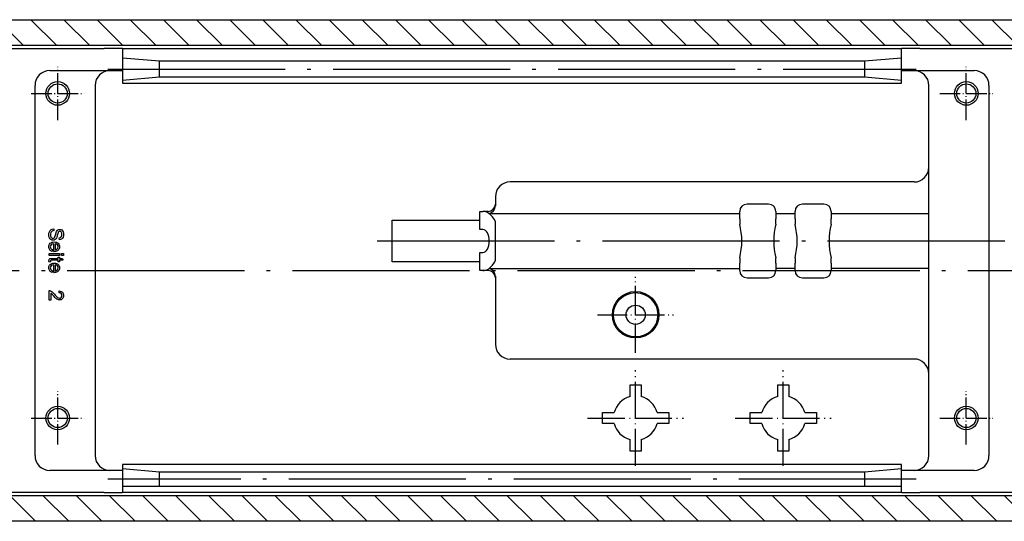
# Model space of a CAD drawing. Units: millimetres. Extents: x 1 to 593, y 1 to 419.
# Drawn here: x 142 to 276, y 77 to 145 of the extents above; entities that cross this region are included whole.
import ezdxf

# ---------------------------------------------------------------- set-up
doc = ezdxf.new("R2010")
doc.units = ezdxf.units.MM
doc.linetypes.add('ACAD_ISO04W100', pattern=[30.5, 24, -3, 0.5, -3])
pattern_1 = [(135, (317.1282, 111.317), (-2.245064, -2.245064), [])]

msp = doc.modelspace()

# ---------------------------------------------------------------- hatches: boundary and pattern name
h = msp.add_hatch()
h.set_pattern_fill('ANSI31', color=1, angle=90, style=0)
h.set_pattern_definition(pattern_1)
edge = h.paths.add_edge_path(flags=0)
edge.add_ellipse((290.17818, 143.56696), major_axis=(0.56569, 0.56569), ratio=1, start_angle=45, end_angle=225, ccw=False)
edge.add_line((290.17818, 144.36696), (291.87818, 144.36696))
edge.add_line((291.87818, 144.36696), (291.87818, 145.31696))
edge.add_line((291.87818, 145.31696), (110.87818, 145.31696))
edge.add_line((110.87818, 145.31696), (110.87818, 144.36696))
edge.add_line((110.87818, 144.36696), (112.57818, 144.36696))
edge.add_ellipse((112.57818, 143.56696), major_axis=(-0.56569, 0.56569), ratio=1, start_angle=135, end_angle=315, ccw=False)
edge.add_line((112.57818, 142.76696), (110.87818, 142.76696))
edge.add_line((110.87818, 142.76696), (110.87818, 141.81696))
edge.add_line((110.87818, 141.81696), (291.87818, 141.81696))
edge.add_line((291.87818, 141.81696), (291.87818, 142.76696))
edge.add_line((291.87818, 142.76696), (290.17818, 142.76696))
h = msp.add_hatch()
h.set_pattern_fill('ANSI31', color=1, angle=90, style=0)
h.set_pattern_definition(pattern_1)
edge = h.paths.add_edge_path(flags=0)
edge.add_line((291.87818, 78.26696), (290.17818, 78.26696))
edge.add_ellipse((290.17818, 79.06696), major_axis=(0.56569, 0.56569), ratio=1, start_angle=45, end_angle=225, ccw=False)
edge.add_line((290.17818, 79.86696), (291.87818, 79.86696))
edge.add_line((291.87818, 79.86696), (291.87818, 80.81696))
edge.add_line((291.87818, 80.81696), (110.87818, 80.81696))
edge.add_line((110.87818, 80.81696), (110.87818, 79.86696))
edge.add_line((110.87818, 79.86696), (112.57818, 79.86696))
edge.add_ellipse((112.57818, 79.06696), major_axis=(0.56569, 0.56569), ratio=1, start_angle=225, end_angle=405, ccw=False)
edge.add_line((112.57818, 78.26696), (110.87818, 78.26696))
edge.add_line((110.87818, 78.26696), (110.87818, 77.31696))
edge.add_line((110.87818, 77.31696), (291.87818, 77.31696))
edge.add_line((291.87818, 77.31696), (291.87818, 78.26696))

# ---------------------------------------------------------------- linework, layer by layer
for p, q in [((110.87818, 145.31696), (291.87818, 145.31696)), ((291.87818, 141.81696), (110.87818, 141.81696)), ((121.37818, 141.41696), (153.87818, 141.41696)), ((156.37818, 141.41696), (153.87818, 141.41696)), ((156.37818, 141.41696), (261.87818, 141.41696)), ((156.37818, 141.41696), (156.37818, 140.1544)), ((264.37818, 141.41696), (261.87818, 141.41696)), ((261.87818, 140.1544), (261.87818, 141.41696)), ((264.37818, 141.41696), (290.87818, 141.41696)), ((156.37818, 140.1544), (161.37818, 139.71696)), ((156.37818, 140.1544), (156.37818, 137.07951)), ((256.87818, 139.71696), (261.87818, 140.1544)), ((261.87818, 137.07951), (261.87818, 140.1544)), ((161.37818, 139.71696), (256.87818, 139.71696)), ((161.37818, 137.51696), (161.37818, 139.71696)), ((256.87818, 139.71696), (256.87818, 137.51696)), ((146.50318, 138.41696), (153.87818, 138.41696)), ((153.87818, 138.41696), (156.37818, 138.41696)), ((161.37818, 137.51696), (156.37818, 137.07951)), ((256.87818, 137.51696), (161.37818, 137.51696)), ((261.87818, 137.07951), (256.87818, 137.51696)), ((261.87818, 138.41696), (264.37818, 138.41696)), ((264.37818, 138.41696), (271.75318, 138.41696)), ((144.50318, 86.21696), (144.50318, 136.41696)), ((152.65318, 136.41696), (152.65318, 86.21696)), ((156.37818, 137.07951), (156.37818, 136.71696)), ((156.37818, 136.71696), (261.87818, 136.71696)), ((261.87818, 136.71696), (261.87818, 137.07951)), ((265.60318, 116.56596), (265.60318, 136.41696)), ((273.75318, 136.41696), (273.75318, 86.21696)), ((263.60318, 123.31696), (208.87818, 123.31696)), ((206.87818, 121.31696), (206.87818, 120.08665)), ((243.87818, 120.31696), (240.97818, 120.31696)), ((251.37818, 120.31696), (248.47818, 120.31696)), ((204.77818, 116.86696), (204.77818, 119.31696)), ((204.77818, 119.31696), (205.17548, 119.31696)), ((205.87818, 119.31696), (205.17548, 119.31696)), ((205.87805, 119.12029), (206.02669, 119.03679)), ((206.02683, 119.03704), (206.02683, 119.02505)), ((206.02683, 119.02505), (239.97818, 119.02505)), ((239.97818, 118.31696), (239.97818, 119.31696)), ((244.87818, 119.31696), (244.87818, 118.31696)), ((244.87818, 119.02505), (247.47818, 119.02505)), ((247.47818, 118.31696), (247.47818, 119.31696)), ((252.37818, 119.31696), (252.37818, 118.31696)), ((252.37818, 119.02505), (265.60318, 119.02505)), ((192.87818, 112.4903), (192.87818, 118.14361)), ((192.87818, 118.14361), (204.77818, 118.14361)), ((206.87818, 112.6712), (206.87818, 117.96271)), ((239.97818, 118.31696), (239.97818, 117.57749)), ((244.87818, 117.57749), (244.87818, 118.31696)), ((247.47818, 118.31696), (247.47818, 117.57749)), ((252.37818, 117.57749), (252.37818, 118.31696)), ((205.17548, 116.86696), (204.77818, 116.86696)), ((265.60318, 114.06796), (265.60318, 116.56596)), ((204.77818, 111.31696), (204.77818, 113.76696)), ((204.77818, 113.76696), (205.17548, 113.76696)), ((265.60318, 86.21696), (265.60318, 114.06796)), ((204.77818, 112.4903), (192.87818, 112.4903)), ((239.97818, 113.05642), (239.97818, 112.31696)), ((239.97818, 111.31696), (239.97818, 112.31696)), ((244.87818, 112.31696), (244.87818, 113.05642)), ((244.87818, 112.31696), (244.87818, 111.31696)), ((247.47818, 113.05642), (247.47818, 112.31696)), ((247.47818, 111.31696), (247.47818, 112.31696)), ((252.37818, 112.31696), (252.37818, 113.05642)), ((252.37818, 112.31696), (252.37818, 111.31696)), ((205.17548, 111.31696), (204.77818, 111.31696)), ((205.87818, 111.31696), (205.17548, 111.31696)), ((205.87805, 111.51362), (206.02669, 111.59713)), ((206.02683, 111.60886), (206.02683, 111.59687)), ((206.02683, 111.60886), (239.97818, 111.60886)), ((247.47818, 111.60886), (244.87818, 111.60886)), ((265.60318, 111.60886), (252.37818, 111.60886)), ((206.87818, 110.54726), (206.87818, 101.31696)), ((240.97818, 110.31696), (243.87818, 110.31696)), ((248.47818, 110.31696), (251.37818, 110.31696)), ((263.60318, 99.31696), (208.87818, 99.31696)), ((225.12818, 95.81696), (226.62818, 95.81696)), ((225.12818, 94.22169), (225.12818, 95.81696)), ((226.62818, 95.81696), (226.62818, 94.22169)), ((245.12818, 95.81696), (246.62818, 95.81696)), ((245.12818, 94.22169), (245.12818, 95.81696)), ((246.62818, 95.81696), (246.62818, 94.22169)), ((221.37818, 92.06696), (222.97344, 92.06696)), ((221.37818, 90.56696), (221.37818, 92.06696)), ((228.78292, 92.06696), (230.37818, 92.06696)), ((230.37818, 92.06696), (230.37818, 90.56696)), ((241.37818, 92.06696), (242.97344, 92.06696)), ((241.37818, 90.56696), (241.37818, 92.06696)), ((248.78292, 92.06696), (250.37818, 92.06696)), ((250.37818, 92.06696), (250.37818, 90.56696)), ((222.97344, 90.56696), (221.37818, 90.56696)), ((230.37818, 90.56696), (228.78292, 90.56696)), ((242.97344, 90.56696), (241.37818, 90.56696)), ((250.37818, 90.56696), (248.78292, 90.56696)), ((225.12818, 86.81696), (225.12818, 88.41222)), ((226.62818, 88.41222), (226.62818, 86.81696)), ((245.12818, 86.81696), (245.12818, 88.41222)), ((246.62818, 88.41222), (246.62818, 86.81696)), ((226.62818, 86.81696), (225.12818, 86.81696)), ((246.62818, 86.81696), (245.12818, 86.81696)), ((153.87818, 84.21696), (146.50318, 84.21696)), ((156.37818, 84.21696), (153.87818, 84.21696)), ((261.87818, 85.01696), (156.37818, 85.01696)), ((156.37818, 85.01696), (156.37818, 84.4544)), ((156.37818, 84.4544), (161.37818, 84.01696)), ((156.37818, 84.4544), (156.37818, 82.01696)), ((256.87818, 84.01696), (261.87818, 84.4544)), ((261.87818, 84.4544), (261.87818, 85.01696)), ((261.87818, 82.01696), (261.87818, 84.4544)), ((264.37818, 84.21696), (261.87818, 84.21696)), ((271.75318, 84.21696), (264.37818, 84.21696)), ((161.37818, 84.01696), (256.87818, 84.01696)), ((161.37818, 82.01696), (161.37818, 84.01696)), ((256.87818, 84.01696), (256.87818, 82.01696)), ((156.37818, 82.01696), (156.37818, 81.21696)), ((261.87818, 82.01696), (156.37818, 82.01696)), ((261.87818, 81.21696), (261.87818, 82.01696)), ((110.87818, 80.81696), (291.87818, 80.81696)), ((153.87818, 81.21696), (121.37818, 81.21696)), ((153.87818, 81.21696), (156.37818, 81.21696)), ((261.87818, 81.21696), (156.37818, 81.21696)), ((261.87818, 81.21696), (264.37818, 81.21696)), ((290.87818, 81.21696), (264.37818, 81.21696)), ((291.87818, 77.31696), (110.87818, 77.31696))]:
    msp.add_line(p, q)
at = {"color": 1, "linetype": 'ACAD_ISO04W100', "lineweight": 25, "ltscale": 0.116129}
for p, q in [((147.57818, 131.71696), (147.57818, 138.91696)), ((270.67818, 131.71696), (270.67818, 138.91696)), ((143.97818, 135.31696), (151.17818, 135.31696)), ((267.07818, 135.31696), (274.27818, 135.31696)), ((147.57818, 87.71696), (147.57818, 94.91696)), ((270.67818, 87.71696), (270.67818, 94.91696)), ((143.97818, 91.31696), (151.17818, 91.31696)), ((267.07818, 91.31696), (274.27818, 91.31696))]:
    msp.add_line(p, q, dxfattribs=at)
at = {"color": 1, "linetype": 'ACAD_ISO04W100', "lineweight": 25}
for p, q in [((154.37818, 138.61696), (263.87818, 138.61696)), ((190.87818, 115.31696), (345.37818, 115.31696)), ((87.87818, 111.31696), (345.37818, 111.31696)), ((263.87818, 83.01696), (154.37818, 83.01696))]:
    msp.add_line(p, q, dxfattribs=at)
at = {"color": 1}
for p, q in [((147.03253, 116.96471), (147.05364, 116.72329)), ((147.051, 113.89479), (147.051, 114.93965)), ((147.24625, 114.92645), (147.24625, 114.14413)), ((147.80034, 115.48318), (147.78187, 115.72857)), ((146.41116, 113.60192), (147.81222, 113.60192)), ((146.41116, 113.36445), (146.41116, 113.60192)), ((146.86235, 114.14677), (146.83201, 113.90139)), ((147.051, 113.89471), (147.11432, 113.89328)), ((147.81222, 113.60192), (147.81222, 113.36445)), ((148.07211, 113.60192), (148.3452, 113.60192)), ((148.07211, 113.36445), (148.07211, 113.60192)), ((148.3452, 113.60192), (148.3452, 113.36445)), ((147.81222, 113.36445), (146.41116, 113.36445)), ((146.62356, 112.4845), (146.4138, 112.4502)), ((147.62752, 112.72329), (146.80826, 112.72329)), ((146.82145, 112.95944), (147.62752, 112.95944)), ((147.051, 111.04123), (147.051, 112.08609)), ((147.24625, 112.07289), (147.24625, 111.29057)), ((147.62752, 113.13358), (147.81222, 113.13358)), ((147.62752, 112.95944), (147.62752, 113.13358)), ((147.62752, 112.4845), (147.62752, 112.72329)), ((147.81222, 112.4845), (147.62752, 112.4845)), ((147.81222, 113.13358), (147.81222, 112.95944)), ((147.81222, 112.95944), (148.15918, 112.95944)), ((147.81222, 112.72329), (147.81222, 112.4845)), ((148.30166, 112.72329), (147.81222, 112.72329)), ((148.3452, 113.36445), (148.07211, 113.36445)), ((148.15918, 112.95944), (148.30166, 112.72329)), ((146.86235, 111.29321), (146.83201, 111.04783)), ((147.051, 111.04115), (147.11432, 111.03971)), ((146.41116, 107.31696), (146.41116, 108.59532)), ((146.63939, 108.2655), (146.63939, 107.31696)), ((147.76868, 108.3064), (147.79375, 108.55046)), ((146.63939, 107.31696), (146.41116, 107.31696))]:
    msp.add_line(p, q, dxfattribs=at)
at = {"color": 1, "linetype": 'ACAD_ISO04W100', "lineweight": 25, "ltscale": 0.166129}
for p, q in [((225.87818, 100.16696), (225.87818, 110.46696)), ((220.72818, 105.31696), (231.02818, 105.31696))]:
    msp.add_line(p, q, dxfattribs=at)
at = {"color": 1, "linetype": 'ACAD_ISO04W100', "lineweight": 25, "ltscale": 0.209677}
for p, q in [((225.87818, 84.81696), (225.87818, 97.81696)), ((245.87818, 84.81696), (245.87818, 97.81696)), ((219.37818, 91.31696), (232.37818, 91.31696)), ((239.37818, 91.31696), (252.37818, 91.31696))]:
    msp.add_line(p, q, dxfattribs=at)
for centre, radius in [((147.57818, 135.31696), 1.6), ((147.57818, 135.31696), 1.3), ((270.67818, 135.31696), 1.6), ((270.67818, 135.31696), 1.3), ((225.87818, 105.31696), 3.15), ((225.87818, 105.31696), 3), ((225.87818, 105.31696), 1.3), ((147.57818, 91.31696), 1.6), ((147.57818, 91.31696), 1.3), ((270.67818, 91.31696), 1.6), ((270.67818, 91.31696), 1.3)]:
    msp.add_circle(centre, radius)
for centre, radius, start, end in [((146.50318, 136.41696), 2, 90, 180), ((154.65318, 136.41696), 2, 90, 180), ((263.60318, 136.41696), 2, 0, 90), ((271.75318, 136.41696), 2, 0, 90), ((263.60318, 125.31696), 2, 270, 0), ((208.87818, 121.31696), 2, 90, 180), ((205.87818, 120.31696), 1, 270, 0), ((205.82691, 120.06927), 1.05142, 280.9612815, 0.9471324), ((240.97818, 119.31696), 1, 90, 180), ((243.87818, 119.31696), 1, 0, 90), ((248.47818, 119.31696), 1, 90, 180), ((251.37818, 119.31696), 1, 0, 90), ((231.18308, 115.31696), 9.08096, 345.5857453, 14.4142547), ((253.67328, 115.31696), 9.08096, 165.5857453, 194.4142547), ((238.68308, 115.31696), 9.08096, 345.5857453, 14.4142547), ((261.17328, 115.31696), 9.08096, 165.5857453, 194.4142547), ((205.87818, 110.31696), 1, 0, 90), ((205.82691, 110.56464), 1.05142, 359.0528676, 79.0387185), ((240.97818, 111.31696), 1, 180, 270), ((243.87818, 111.31696), 1, 270, 0), ((248.47818, 111.31696), 1, 180, 270), ((251.37818, 111.31696), 1, 270, 0), ((208.87818, 101.31696), 2, 180, 270), ((263.60318, 97.31696), 2, 0, 90), ((225.87818, 91.31696), 3, 104.4775122, 165.5224878), ((225.87818, 91.31696), 3, 14.4775122, 75.5224878), ((245.87818, 91.31696), 3, 104.4775122, 165.5224878), ((245.87818, 91.31696), 3, 14.4775122, 75.5224878), ((225.87818, 91.31696), 3, 194.4775122, 255.5224878), ((225.87818, 91.31696), 3, 284.4775122, 345.5224878), ((245.87818, 91.31696), 3, 194.4775122, 255.5224878), ((245.87818, 91.31696), 3, 284.4775122, 345.5224878), ((146.50318, 86.21696), 2, 180, 270), ((154.65318, 86.21696), 2, 180, 270), ((263.60318, 86.21696), 2, 270, 0), ((271.75318, 86.21696), 2, 270, 0)]:
    msp.add_arc(centre, radius, start, end)
for major_axis, start_param, end_param in [((0, -4), 2.826900445, 3.141592654), ((0, -4), 2.293530575, 2.757195879), ((0, 1.55), 3.141592654, 6.283185307), ((0, -4), 0.384396774, 0.848062079), ((0, -4), 0, 0.314692209)]:
    msp.add_ellipse((205.17548, 115.31696), major_axis=major_axis, ratio=0.567567568, start_param=start_param, end_param=end_param)
at = {"color": 1}
for points in [[(146.37818, 116.14017), (146.37818, 116.3152), (146.40369, 116.46185), (146.4547, 116.58015)], [(146.45404, 115.76748), (146.40347, 115.87786), (146.37818, 116.00209), (146.37818, 116.14017)], [(146.4547, 116.58015), (146.50571, 116.69844), (146.58245, 116.79123), (146.68491, 116.85851)], [(146.66512, 116.44888), (146.62686, 116.36093), (146.60773, 116.26199), (146.60773, 116.15205)], [(146.60773, 116.15205), (146.60773, 116.05442), (146.62224, 115.96823), (146.65127, 115.89347)], [(146.81552, 116.64347), (146.75351, 116.6017), (146.70338, 116.53683), (146.66512, 116.44888)], [(146.68491, 116.85851), (146.78737, 116.92579), (146.90325, 116.96119), (147.03253, 116.96471)], [(147.05364, 116.72329), (146.9569, 116.71185), (146.87752, 116.68525), (146.81552, 116.64347)], [(147.20932, 115.89875), (147.22954, 115.95064), (147.26099, 116.06542), (147.30364, 116.24308)], [(147.30364, 116.24308), (147.3463, 116.42074), (147.38654, 116.54519), (147.42436, 116.61643)], [(147.42436, 116.61643), (147.47273, 116.70878), (147.53275, 116.7776), (147.60443, 116.82289)], [(147.55298, 116.18305), (147.50593, 115.97505), (147.46481, 115.83235), (147.42963, 115.75495)], [(147.69085, 116.56893), (147.64599, 116.51968), (147.60004, 116.39105), (147.55298, 116.18305)], [(147.60443, 116.82289), (147.67611, 116.86819), (147.75637, 116.89083), (147.8452, 116.89083)], [(147.86235, 116.64413), (147.79287, 116.64413), (147.7357, 116.61907), (147.69085, 116.56893)], [(147.8452, 116.89083), (147.94282, 116.89083), (148.03407, 116.86313), (148.11895, 116.80772)], [(148.0675, 116.53793), (148.01077, 116.60873), (147.94239, 116.64413), (147.86235, 116.64413)], [(148.05892, 115.86247), (148.12136, 115.93855), (148.15259, 116.0509), (148.15259, 116.19954)], [(148.15259, 116.19954), (148.15259, 116.35433), (148.12422, 116.46713), (148.0675, 116.53793)], [(148.11895, 116.80772), (148.20382, 116.75231), (148.26824, 116.6714), (148.31222, 116.56498)], [(148.37818, 116.2101), (148.37818, 116.06674), (148.35509, 115.94031), (148.30892, 115.83081)], [(148.31222, 116.56498), (148.35619, 116.45856), (148.37818, 116.34026), (148.37818, 116.2101)], [(146.3795, 114.51748), (146.3795, 114.72241), (146.4426, 114.8849), (146.56881, 115.00495)], [(146.66644, 115.51353), (146.57541, 115.57245), (146.50461, 115.65711), (146.45404, 115.76748)], [(146.56881, 115.00495), (146.69502, 115.125), (146.87202, 115.18503), (147.09982, 115.18503)], [(146.69744, 114.80904), (146.61565, 114.73076), (146.57475, 114.63314), (146.57475, 114.51616)], [(146.65127, 115.89347), (146.68029, 115.81871), (146.72009, 115.76309), (146.77066, 115.72659)], [(146.95734, 115.42514), (146.85443, 115.42514), (146.75747, 115.4546), (146.66644, 115.51353)], [(147.051, 114.93965), (146.89709, 114.93085), (146.77924, 114.88732), (146.69744, 114.80904)], [(146.77066, 115.72659), (146.82123, 115.69009), (146.87642, 115.67184), (146.93623, 115.67184)], [(146.93623, 115.67184), (146.99691, 115.67184), (147.0499, 115.68943), (147.0952, 115.72461)], [(147.2324, 115.50561), (147.15281, 115.45196), (147.06112, 115.42514), (146.95734, 115.42514)], [(147.0952, 115.72461), (147.14049, 115.75979), (147.17853, 115.81784), (147.20932, 115.89875)], [(147.09982, 115.18503), (147.33552, 115.18503), (147.51846, 115.12434), (147.64863, 115.00297)], [(147.42963, 115.75495), (147.37774, 115.64237), (147.312, 115.55926), (147.2324, 115.50561)], [(147.53913, 114.8031), (147.46613, 114.87742), (147.36851, 114.91854), (147.24625, 114.92645)], [(147.64863, 114.52804), (147.64863, 114.6371), (147.61213, 114.72879), (147.53913, 114.8031)], [(147.64863, 115.00297), (147.7788, 114.8816), (147.84388, 114.72417), (147.84388, 114.53068)], [(147.78187, 115.72857), (147.90413, 115.74176), (147.99647, 115.78639), (148.05892, 115.86247)], [(148.10509, 115.57817), (148.01538, 115.51924), (147.9138, 115.48758), (147.80034, 115.48318)], [(148.30892, 115.83081), (148.26275, 115.72131), (148.1948, 115.6371), (148.10509, 115.57817)], [(146.49823, 114.11643), (146.41908, 114.22109), (146.3795, 114.35477), (146.3795, 114.51748)], [(146.83201, 113.90139), (146.68865, 113.94009), (146.57739, 114.01177), (146.49823, 114.11643)], [(146.57475, 114.51616), (146.57475, 114.42909), (146.59762, 114.35477), (146.64335, 114.29321)], [(146.64335, 114.29321), (146.68909, 114.23164), (146.76209, 114.18283), (146.86235, 114.14677)], [(147.65259, 114.07157), (147.52506, 113.95284), (147.34564, 113.89347), (147.11433, 113.89347)], [(147.24625, 114.14413), (147.36411, 114.15469), (147.4525, 114.18459), (147.51143, 114.23384)], [(147.51143, 114.23384), (147.6029, 114.30948), (147.64863, 114.40755), (147.64863, 114.52804)], [(147.84388, 114.53068), (147.84388, 114.34334), (147.78012, 114.19031), (147.65259, 114.07157)], [(146.3795, 111.66392), (146.3795, 111.86885), (146.4426, 112.03134), (146.56881, 112.15139)], [(146.39269, 112.62962), (146.39269, 112.71581), (146.40633, 112.78265), (146.43359, 112.83015)], [(146.4138, 112.4502), (146.39973, 112.51704), (146.39269, 112.57685), (146.39269, 112.62962)], [(146.43359, 112.83015), (146.46085, 112.87764), (146.49669, 112.91106), (146.54111, 112.93041)], [(146.54111, 112.93041), (146.58552, 112.94976), (146.67897, 112.95944), (146.82145, 112.95944)], [(146.56881, 112.15139), (146.69502, 112.27144), (146.87202, 112.33147), (147.09982, 112.33147)], [(146.63148, 112.66986), (146.62005, 112.65095), (146.61433, 112.6239), (146.61433, 112.58872)], [(146.61433, 112.58872), (146.61433, 112.56234), (146.61741, 112.5276), (146.62356, 112.4845)], [(146.67765, 112.71076), (146.6583, 112.7024), (146.64291, 112.68877), (146.63148, 112.66986)], [(146.80826, 112.72329), (146.74054, 112.72329), (146.697, 112.71911), (146.67765, 112.71076)], [(147.051, 112.08609), (146.89709, 112.07729), (146.77924, 112.03375), (146.69744, 111.95548)], [(147.09982, 112.33147), (147.33552, 112.33147), (147.51846, 112.27078), (147.64863, 112.14941)], [(147.53913, 111.94954), (147.46613, 112.02386), (147.36851, 112.06498), (147.24625, 112.07289)], [(147.64863, 112.14941), (147.7788, 112.02804), (147.84388, 111.87061), (147.84388, 111.67711)], [(146.49823, 111.26287), (146.41908, 111.36753), (146.3795, 111.50121), (146.3795, 111.66392)], [(146.83201, 111.04783), (146.68865, 111.08652), (146.57739, 111.1582), (146.49823, 111.26287)], [(146.69744, 111.95548), (146.61565, 111.8772), (146.57475, 111.77958), (146.57475, 111.6626)], [(146.57475, 111.6626), (146.57475, 111.57553), (146.59762, 111.50121), (146.64335, 111.43965)], [(146.64335, 111.43965), (146.68909, 111.37808), (146.76209, 111.32927), (146.86235, 111.29321)], [(147.65259, 111.21801), (147.52506, 111.09928), (147.34564, 111.03991), (147.11433, 111.03991)], [(147.24625, 111.29057), (147.36411, 111.30112), (147.4525, 111.33103), (147.51143, 111.38028)], [(147.51143, 111.38028), (147.6029, 111.45592), (147.64863, 111.55398), (147.64863, 111.67448)], [(147.64863, 111.67448), (147.64863, 111.78353), (147.61213, 111.87522), (147.53913, 111.94954)], [(147.84388, 111.67711), (147.84388, 111.48978), (147.78012, 111.33674), (147.65259, 111.21801)], [(146.41116, 108.59532), (146.46833, 108.59708), (146.5233, 108.58784), (146.57607, 108.56762)], [(146.57607, 108.56762), (146.66314, 108.53507), (146.74889, 108.48296), (146.83333, 108.41128)], [(146.76802, 108.16524), (146.72537, 108.2057), (146.68249, 108.23912), (146.63939, 108.2655)], [(147.01143, 107.89083), (146.89181, 108.03331), (146.81068, 108.12478), (146.76802, 108.16524)], [(146.83333, 108.41128), (146.91776, 108.3396), (147.01538, 108.23604), (147.1262, 108.1006)], [(147.1262, 108.1006), (147.29859, 107.89039), (147.43513, 107.74835), (147.53583, 107.67448)], [(148.05364, 108.20218), (147.98504, 108.27078), (147.89005, 108.30552), (147.76868, 108.3064)], [(147.79375, 108.55046), (147.97581, 108.53375), (148.11455, 108.47087), (148.20998, 108.36181)], [(148.15655, 107.92777), (148.15655, 108.04211), (148.12224, 108.13358), (148.05364, 108.20218)], [(148.20998, 108.36181), (148.3054, 108.25275), (148.35312, 108.10631), (148.35312, 107.9225)], [(147.3518, 107.52474), (147.26912, 107.59818), (147.15567, 107.72021), (147.01143, 107.89083)], [(147.58794, 107.36709), (147.51319, 107.39875), (147.43447, 107.4513), (147.3518, 107.52474)], [(147.53583, 107.67448), (147.63654, 107.6006), (147.73174, 107.56366), (147.82145, 107.56366)], [(147.81618, 107.31959), (147.73878, 107.31959), (147.6627, 107.33543), (147.58794, 107.36709)], [(148.19876, 107.48186), (148.09586, 107.37368), (147.96833, 107.31959), (147.81618, 107.31959)], [(147.82145, 107.56366), (147.91556, 107.56366), (147.99494, 107.5973), (148.05958, 107.66458)], [(148.05958, 107.66458), (148.12422, 107.73186), (148.15655, 107.81959), (148.15655, 107.92777)], [(148.35312, 107.9225), (148.35312, 107.73692), (148.30166, 107.59004), (148.19876, 107.48186)]]:
    msp.add_open_spline(points, degree=3, dxfattribs=at)

doc.saveas('drawing.dxf')
